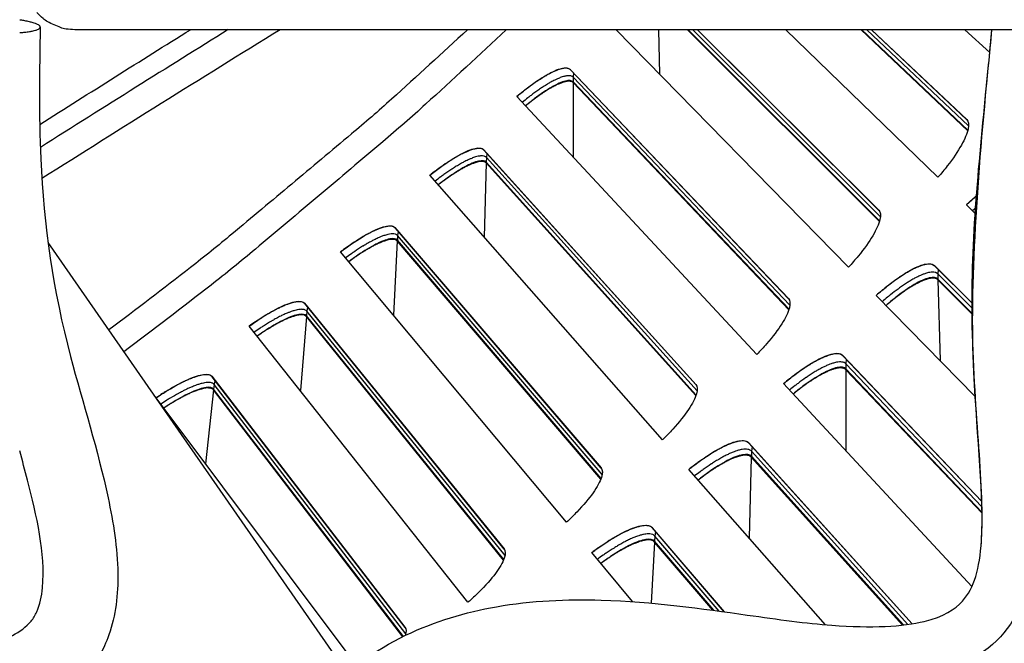
# Model space of a CAD drawing. Units: inches. Extents: x 2 to 86, y 1 to 67.
# Drawn here: x 25.5 to 27.5, y 9.9 to 11.2 of the extents above; entities that cross this region are included whole.
import ezdxf

# ---------------------------------------------------------------- set-up
doc = ezdxf.new("R2010")
doc.units = ezdxf.units.IN
doc.header["$LTSCALE"] = 4
doc.header["$MEASUREMENT"] = 0
for name, color, linetype in [('Fan', 84, 'Continuous'), ('Visible (ANSI)', 7, 'Continuous'), ('Visible Narrow (ANSI)', 7, 'Continuous')]:
    doc.layers.add(name, color=color, linetype=linetype)

msp = doc.modelspace()

# ---------------------------------------------------------------- linework, layer by layer
msp.add_circle((20.23216, 17.81163), 12.42785)
at = {"layer": 'Fan'}
for p, q in [((28.44396, 11.20161), (25.56444, 11.20161)), ((26.12443, 9.87885), (25.50967, 10.76283))]:
    msp.add_line(p, q, dxfattribs=at)
at = {"layer": 'Fan', "flags": 128}
for points in [[(25.56444, 11.20161, -0.0356092), (25.54659, 11.2029, -0.0558744), (25.53553, 11.20578, -0.0154974), (25.52207, 11.21143, -0.0153522), (25.50886, 11.21796, -0.0553419), (25.49931, 11.22449, -0.0354363), (25.48652, 11.2372)], [(25.45114, 11.1957, 0.008233), (25.45936, 11.19625, 0.0142133), (25.46411, 11.19678, 0.0010849), (25.47374, 11.19817, 0.0074024), (25.47515, 11.19839, 0.0148796), (25.47874, 11.19913, 0.0103249), (25.48384, 11.20046, 0.0282253), (25.48644, 11.20136, 0.0208022), (25.48982, 11.20291, 0.0648137), (25.49173, 11.20422, 0.0829578), (25.49287, 11.20563, 0.1295033), (25.49323, 11.20706, 0.1261002), (25.49285, 11.20853, 0.0748554), (25.49168, 11.21005, 0.0603393), (25.48978, 11.21147, 0.0189563), (25.48634, 11.21329, 0.0265613), (25.48378, 11.21435, 0.0099752), (25.4787, 11.21604, 0.0142424), (25.47509, 11.21706, 0.0072292), (25.47372, 11.21738, 0.0010267), (25.46407, 11.21947, 0.013882), (25.45936, 11.22035, 0.0080034), (25.45114, 11.2215)]]:
    msp.add_lwpolyline(points, format="xyb", dxfattribs=at)
at = {"layer": 'Fan'}
for points, knots in [([(25.49324, 11.20701), (25.49192, 11.11663), (25.49068, 11.02622), (25.50048, 10.79937), (25.52042, 10.66207), (25.58158, 10.43152), (25.61227, 10.33529), (25.64408, 10.18594), (25.65242, 10.13374), (25.65399, 10.03863), (25.64917, 9.99464), (25.62392, 9.92386), (25.6068, 9.89482), (25.56294, 9.84765), (25.53612, 9.82869), (25.45096, 9.78434), (25.3866, 9.76921), (25.30601, 9.75673), (25.28962, 9.75455), (25.27314, 9.75265)], [0, 0, 0, 0, 0.6220913, 0.6220913, 1.5603593, 1.5603593, 2.2425792, 2.2425792, 2.6000657, 2.6000657, 2.896922, 2.896922, 3.1245699, 3.1245699, 3.3515017, 3.3515017, 3.8062841, 3.8062841, 3.9216236, 3.9216236, 3.9216236, 3.9216236]), ([(25.91067, 9.68699), (26.01371, 9.78797), (26.12006, 9.89293), (26.30603, 9.98284), (26.36996, 10.00173), (26.5059, 10.02556), (26.57887, 10.02855), (26.75551, 10.02346), (26.85762, 10.00891), (27.01348, 9.98662), (27.07239, 9.97857), (27.20608, 9.96849), (27.27109, 9.97191), (27.35476, 9.99244), (27.37767, 10.00699), (27.41729, 10.05123), (27.42883, 10.09171), (27.43777, 10.23676), (27.42363, 10.35689), (27.40756, 10.67731), (27.425, 10.90155), (27.44936, 11.1534), (27.45169, 11.1775), (27.45392, 11.20161)], [0, 0, 0, 0, 0.9999411, 0.9999411, 1.475213, 1.475213, 2.0222907, 2.0222907, 2.8516057, 2.8516057, 3.4219279, 3.4219279, 4.3305642, 4.3305642, 5.1685211, 5.1685211, 6.4393351, 6.4393351, 8.4148895, 8.4148895, 10.9933434, 10.9933434, 11.2670739, 11.2670739, 11.2670739, 11.2670739]), ([(27.55447, 11.20161), (27.5451, 11.09136), (27.53293, 10.9819), (27.50341, 10.60514), (27.53344, 10.38116), (27.53898, 10.12848), (27.53491, 10.05765), (27.4764, 9.94443), (27.4268, 9.90291), (27.28701, 9.8617), (27.19278, 9.85931), (26.97378, 9.88127), (26.85495, 9.90371), (26.65742, 9.91937), (26.58245, 9.92123), (26.44372, 9.90613), (26.37918, 9.89191), (26.24957, 9.83649), (26.18551, 9.78984), (26.07855, 9.69718), (26.03287, 9.65224), (25.98717, 9.6074)], [75.9838044, 75.9838044, 75.9838044, 75.9838044, 77.2249657, 77.2249657, 80.4311339, 80.4311339, 81.8187906, 81.8187906, 82.9665905, 82.9665905, 84.136116, 84.136116, 85.1617956, 85.1617956, 85.7461851, 85.7461851, 86.2317235, 86.2317235, 86.7769868, 86.7769868, 87.2202981, 87.2202981, 87.2202981, 87.2202981]), ([(20.75178, 9.98311), (20.96161, 9.90183), (21.19069, 9.85665), (21.61669, 9.84566), (21.8162, 9.86148), (22.44919, 9.90954), (22.88389, 9.90524), (23.68206, 9.89291), (24.05034, 9.8913), (24.56994, 9.88434), (24.73668, 9.88342), (25.02794, 9.89126), (25.15242, 9.89376), (25.32852, 9.91691), (25.38834, 9.92786), (25.45112, 9.96154), (25.46484, 9.97129), (25.47924, 9.98872), (25.48324, 9.99528), (25.49308, 10.01708), (25.49665, 10.03444), (25.50464, 10.1233), (25.4859, 10.20039), (25.46202, 10.29382), (25.45665, 10.31382), (25.45114, 10.3338)], [1.2622897, 1.2622897, 1.2622897, 1.2622897, 2.825263, 2.825263, 4.1980152, 4.1980152, 7.1980423, 7.1980423, 9.6816627, 9.6816627, 10.8444441, 10.8444441, 11.6792781, 11.6792781, 12.0916077, 12.0916077, 12.218342, 12.218342, 12.2812541, 12.2812541, 12.4086323, 12.4086323, 12.9245025, 12.9245025, 13.0653478, 13.0653478, 13.0653478, 13.0653478])]:
    msp.add_open_spline(points, degree=3, knots=knots, dxfattribs=at)
at = {"layer": 'Visible (ANSI)'}
for p, q in [((27.15845, 10.71238), (26.67956, 11.20161)), ((27.22217, 10.80664), (26.82675, 11.20161)), ((27.22252, 10.80784), (26.82822, 11.20161)), ((27.2212, 10.82913), (26.84715, 11.20161)), ((26.84718, 11.20161), (27.22073, 10.82964)), ((27.34273, 10.89757), (27.02904, 11.20161)), ((27.40394, 10.99347), (27.18431, 11.20161)), ((27.40426, 10.99468), (27.18586, 11.20161)), ((27.40238, 11.01593), (27.20585, 11.20161)), ((27.20588, 11.20161), (27.4019, 11.01642)), ((27.44945, 11.15432), (27.39801, 11.20161)), ((26.58474, 11.11996), (27.03471, 10.64768)), ((27.03517, 10.64716), (26.58562, 11.119)), ((27.03554, 10.62465), (26.59111, 11.09255)), ((27.03593, 10.62584), (26.59112, 11.09404)), ((26.96937, 10.5321), (26.47542, 11.06399)), ((26.40657, 10.95462), (26.84397, 10.47068)), ((26.84442, 10.47015), (26.40743, 10.95364)), ((26.8442, 10.44763), (26.41222, 10.92706)), ((26.84461, 10.44882), (26.41227, 10.92854)), ((26.77562, 10.35686), (26.29582, 10.90154)), ((27.42424, 10.86089), (27.4013, 10.8408)), ((27.42166, 10.82106), (27.40124, 10.84086)), ((26.22412, 10.79402), (26.64864, 10.29875)), ((26.64908, 10.2982), (26.22495, 10.79301)), ((26.64827, 10.27571), (26.22905, 10.76632)), ((26.64871, 10.27688), (26.22913, 10.76781)), ((26.57732, 10.18676), (26.11201, 10.74387)), ((27.33502, 10.71582), (27.4144, 10.63678)), ((27.4144, 10.63675), (27.33601, 10.7148)), ((27.4142, 10.61642), (27.3427, 10.68782)), ((27.41419, 10.61483), (27.34274, 10.6862)), ((27.4195, 10.4457), (27.21545, 10.65415)), ((26.0375, 10.63827), (26.44887, 10.13201)), ((26.44929, 10.13146), (26.03831, 10.63725)), ((26.44789, 10.10899), (26.04171, 10.61045)), ((26.44836, 10.11015), (26.04182, 10.61193)), ((26.37463, 10.02194), (25.92412, 10.59109)), ((27.14597, 10.5309), (27.4329, 10.22975)), ((27.4329, 10.22971), (27.14693, 10.52986)), ((25.84686, 10.48748), (26.24478, 9.97058)), ((26.24518, 9.97002), (25.84764, 10.48644)), ((27.43344, 10.20742), (27.15291, 10.5027)), ((27.43347, 10.20571), (27.15291, 10.50108)), ((27.41277, 10.05465), (27.02482, 10.47239)), ((26.24049, 9.95112), (25.85033, 10.45956)), ((26.24149, 9.95161), (25.85049, 10.46104)), ((26.14452, 9.89339), (25.73228, 10.4433)), ((26.95213, 10.35101), (27.28959, 9.97763)), ((27.28956, 9.97763), (26.95306, 10.34994)), ((27.27003, 9.97504), (26.95828, 10.32102)), ((27.27146, 9.9752), (26.95833, 10.32264)), ((27.11136, 9.9757), (26.82948, 10.29571)), ((26.75362, 10.17628), (26.90265, 10.00241)), ((26.90262, 10.00241), (26.75452, 10.17519)), ((26.87903, 10.00565), (26.75898, 10.14614)), ((26.88072, 10.00542), (26.75907, 10.14776)), ((26.71384, 10.02331), (26.62956, 10.12422))]:
    msp.add_line(p, q, dxfattribs=at)
at = {"layer": 'Visible (ANSI)', "flags": 128}
for points in [[(26.45306, 11.20161, -0.0047181), (26.28728, 11.04794, -0.0090934), (26.19909, 10.97061, -0.0003431), (26.06791, 10.8599, -0.0003431), (25.93658, 10.74937, -0.0090934), (25.84543, 10.67554, -0.0047181), (25.6659, 10.53818)], [(26.58562, 11.119, 0.050846), (26.58214, 11.12121, 0.0906474), (26.5799, 11.12187, 0.0301065), (26.5747, 11.12209, 0.0443423), (26.57118, 11.12171, 0.0185922), (26.56462, 11.12017, 0.0243078), (26.55972, 11.11856, 0.0116466), (26.55185, 11.11533, 0.0149452), (26.54586, 11.11249, 0.0085579), (26.53713, 11.10784, 0.0103065), (26.53002, 11.1037, 0.0068421), (26.52069, 11.09783, 0.0078075), (26.51266, 11.09244, 0.0058455), (26.51102, 11.09127, 0.0005706), (26.4943, 11.07906, 0.0111143), (26.48757, 11.07389, 0.00602), (26.47547, 11.06394)], [(26.59111, 11.09255, 0.0507657), (26.58803, 11.09455, 0.0901516), (26.58604, 11.09515, 0.0298893), (26.58142, 11.09539, 0.044429), (26.57832, 11.09509, 0.0188461), (26.57254, 11.09378, 0.0245096), (26.56819, 11.09239, 0.0117874), (26.56124, 11.0896, 0.0150965), (26.55594, 11.08713, 0.0086376), (26.54821, 11.08307, 0.0104046), (26.54193, 11.07946, 0.0068838), (26.53365, 11.07433, 0.0078653), (26.52655, 11.06961, 0.0058574), (26.52508, 11.06859, 0.0005726), (26.51024, 11.05786, 0.0111228), (26.50424, 11.05331, 0.0060324), (26.49348, 11.04455)], [(26.40743, 10.95364, 0.050846), (26.404, 10.95594, 0.0906474), (26.40178, 10.95665, 0.0301065), (26.39659, 10.95701, 0.0443423), (26.39306, 10.95673, 0.0185922), (26.38646, 10.95536, 0.0243078), (26.38152, 10.95388, 0.0116466), (26.37358, 10.95086, 0.0149452), (26.36751, 10.94818, 0.0085579), (26.35866, 10.94375, 0.0103065), (26.35145, 10.9398, 0.0068421), (26.34196, 10.93418, 0.0078075), (26.3338, 10.92901, 0.0058455), (26.33212, 10.92788, 0.0005706), (26.31509, 10.91611, 0.0111143), (26.30822, 10.91112, 0.00602), (26.29587, 10.90149)], [(26.41222, 10.92706, 0.0507657), (26.40919, 10.92913, 0.0901516), (26.40722, 10.92978, 0.0298893), (26.40261, 10.93014, 0.044429), (26.3995, 10.92993, 0.0188461), (26.39369, 10.92877, 0.0245096), (26.38931, 10.92749, 0.0117874), (26.38229, 10.92489, 0.0150965), (26.37692, 10.92256, 0.0086376), (26.36909, 10.91871, 0.0104046), (26.36271, 10.91526, 0.0068838), (26.3543, 10.91034, 0.0078653), (26.34708, 10.90582, 0.0058574), (26.34559, 10.90483, 0.0005726), (26.33047, 10.8945, 0.0111228), (26.32435, 10.89011, 0.0060324), (26.31336, 10.88163)], [(26.22495, 10.79301, 0.050846), (26.22159, 10.79541, 0.0906474), (26.21939, 10.79618, 0.0301065), (26.21421, 10.79667, 0.0443423), (26.21067, 10.79649, 0.0185922), (26.20404, 10.79529, 0.0243078), (26.19906, 10.79394, 0.0116466), (26.19104, 10.79112, 0.0149452), (26.18491, 10.78861, 0.0085579), (26.17594, 10.78442, 0.0103065), (26.16862, 10.78066, 0.0068421), (26.15899, 10.77528, 0.0078075), (26.1507, 10.77033, 0.0058455), (26.14899, 10.76925, 0.0005706), (26.13166, 10.75793, 0.0111143), (26.12466, 10.75312, 0.00602), (26.11206, 10.74382)], [(26.22905, 10.76632, 0.0507657), (26.22607, 10.76847, 0.0901516), (26.22411, 10.76917, 0.0298893), (26.21951, 10.76966, 0.044429), (26.2164, 10.76952, 0.0188461), (26.21056, 10.76852, 0.0245096), (26.20615, 10.76736, 0.0117874), (26.19906, 10.76494, 0.0150965), (26.19364, 10.76275, 0.0086376), (26.18571, 10.75911, 0.0104046), (26.17924, 10.75583, 0.0068838), (26.17071, 10.75113, 0.0078653), (26.16336, 10.7468, 0.0058574), (26.16185, 10.74585, 0.0005726), (26.14646, 10.73593, 0.0111228), (26.14023, 10.7317, 0.0060324), (26.12902, 10.72351)], [(27.33601, 10.7148, 0.0484997), (27.33253, 10.71716, 0.0834327), (27.33021, 10.71795, 0.0266806), (27.32504, 10.71853, 0.0440467), (27.32189, 10.71844, 0.0212058), (27.31594, 10.71748, 0.0262305), (27.31124, 10.71625, 0.0134063), (27.3041, 10.71377, 0.016713), (27.29851, 10.71144, 0.009724), (27.29054, 10.70761, 0.0116299), (27.28402, 10.70413, 0.0076358), (27.27543, 10.69911, 0.008753), (27.26808, 10.69449, 0.0063656), (27.25908, 10.68843, 0.0070387), (27.25109, 10.68274, 0.0055857), (27.2496, 10.68163, 0.0005093), (27.23343, 10.66917, 0.010615), (27.22706, 10.66404, 0.0057019), (27.21551, 10.65409)], [(27.34274, 10.6862, 0.0482634), (27.33966, 10.68831, 0.0828027), (27.33759, 10.68904, 0.0263825), (27.333, 10.6896, 0.0439807), (27.33022, 10.68954, 0.021425), (27.32497, 10.68875, 0.0263833), (27.3208, 10.6877, 0.0135594), (27.3145, 10.68557, 0.016862), (27.30954, 10.68355, 0.0098208), (27.30249, 10.68022, 0.0117396), (27.29672, 10.67719, 0.0076953), (27.28911, 10.67281, 0.0088265), (27.28261, 10.66878, 0.0063969), (27.27462, 10.66348, 0.0070827), (27.26753, 10.65849, 0.0055927), (27.26621, 10.65751, 0.0005104), (27.25184, 10.64658, 0.0106164), (27.24615, 10.64205, 0.0057092), (27.23587, 10.63329)], [(26.03831, 10.63725, 0.050846), (26.03501, 10.63973, 0.0906474), (26.03284, 10.64055, 0.0301065), (26.02767, 10.64119, 0.0443423), (26.02413, 10.64109, 0.0185922), (26.01747, 10.64007, 0.0243078), (26.01246, 10.63885, 0.0116466), (26.00436, 10.63625, 0.0149452), (25.99817, 10.63389, 0.0085579), (25.98909, 10.62994, 0.0103065), (25.98168, 10.62637, 0.0068421), (25.97191, 10.62126, 0.0078075), (25.96349, 10.61652, 0.0058455), (25.96176, 10.61548, 0.0005706), (25.94413, 10.60462, 0.0111143), (25.93701, 10.6, 0.00602), (25.92417, 10.59103)], [(26.04171, 10.61045, 0.0507657), (26.03879, 10.61268, 0.0901516), (26.03685, 10.61343, 0.0298893), (26.03226, 10.61404, 0.044429), (26.02915, 10.61398, 0.0188461), (26.02328, 10.61313, 0.0245096), (26.01884, 10.61209, 0.0117874), (26.01169, 10.60986, 0.0150965), (26.00622, 10.60781, 0.0086376), (25.99819, 10.60438, 0.0104046), (25.99164, 10.60128, 0.0068838), (25.98299, 10.59681, 0.0078653), (25.97553, 10.59267, 0.0058574), (25.97399, 10.59176, 0.0005726), (25.95835, 10.58224, 0.0111228), (25.95201, 10.57817, 0.0060324), (25.94059, 10.57028)], [(27.14693, 10.52986, 0.0484997), (27.14352, 10.5323, 0.0834327), (27.14122, 10.53316, 0.0266806), (27.13606, 10.53387, 0.0440467), (27.13291, 10.53386, 0.0212058), (27.12694, 10.53306, 0.0262305), (27.1222, 10.53195, 0.0134063), (27.11501, 10.52966, 0.016713), (27.10936, 10.52748, 0.009724), (27.10129, 10.52386, 0.0116299), (27.09468, 10.52055, 0.0076358), (27.08596, 10.51576, 0.008753), (27.0785, 10.51133, 0.0063656), (27.06934, 10.50552, 0.0070387), (27.0612, 10.50004, 0.0055857), (27.05968, 10.49896, 0.0005093), (27.04319, 10.48694, 0.010615), (27.03668, 10.48197, 0.0057019), (27.02488, 10.47233)], [(25.84764, 10.48644, 0.050846), (25.84441, 10.489, 0.0906474), (25.84226, 10.48989, 0.0301065), (25.83711, 10.49066, 0.0443423), (25.83357, 10.49065, 0.0185922), (25.82688, 10.4898, 0.0243078), (25.82184, 10.48872, 0.0116466), (25.81368, 10.48633, 0.0149452), (25.80742, 10.48414, 0.0085579), (25.79825, 10.48042, 0.0103065), (25.79075, 10.47706, 0.0068421), (25.78085, 10.4722, 0.0078075), (25.7723, 10.46769, 0.0058455), (25.77054, 10.46669, 0.0005706), (25.75264, 10.4563, 0.0111143), (25.7454, 10.45187, 0.00602), (25.73232, 10.44324)], [(27.15291, 10.50108, 0.0482634), (27.14988, 10.50328, 0.0828027), (27.14783, 10.50406, 0.0263825), (27.14326, 10.50474, 0.0439807), (27.14048, 10.50476, 0.021425), (27.13521, 10.5041, 0.0263833), (27.13101, 10.50316, 0.0135594), (27.12466, 10.50119, 0.016862), (27.11965, 10.49931, 0.0098208), (27.11252, 10.49617, 0.0117396), (27.10666, 10.49329, 0.0076953), (27.09894, 10.48911, 0.0088265), (27.09234, 10.48525, 0.0063969), (27.08421, 10.48016, 0.0070827), (27.077, 10.47537, 0.0055927), (27.07565, 10.47442, 0.0005104), (27.06099, 10.46387, 0.0106164), (27.05519, 10.45949, 0.0057092), (27.04468, 10.45101)], [(25.85033, 10.45956, 0.0507657), (25.84747, 10.46187, 0.0901516), (25.84555, 10.46267, 0.0298893), (25.84099, 10.4634, 0.044429), (25.83788, 10.46342, 0.0188461), (25.83199, 10.46273, 0.0245096), (25.82752, 10.4618, 0.0117874), (25.82032, 10.45976, 0.0150965), (25.81479, 10.45786, 0.0086376), (25.80667, 10.45464, 0.0104046), (25.80004, 10.45171, 0.0068838), (25.79128, 10.44746, 0.0078653), (25.78371, 10.44353, 0.0058574), (25.78215, 10.44266, 0.0005726), (25.76627, 10.43355, 0.0111228), (25.75982, 10.42965, 0.0060324), (25.7482, 10.42207)], [(26.95306, 10.34994, 0.0484997), (26.94971, 10.35247, 0.0834327), (26.94743, 10.35339, 0.0266806), (26.9423, 10.35424, 0.0440467), (26.93914, 10.35431, 0.0212058), (26.93316, 10.35367, 0.0262305), (26.92839, 10.35269, 0.0134063), (26.92114, 10.35059, 0.016713), (26.91544, 10.34855, 0.009724), (26.90727, 10.34515, 0.0116299), (26.90058, 10.34201, 0.0076358), (26.89174, 10.33745, 0.008753), (26.88416, 10.33322, 0.0063656), (26.87485, 10.32765, 0.0070387), (26.86657, 10.32239, 0.0055857), (26.86503, 10.32135, 0.0005093), (26.84822, 10.30977, 0.010615), (26.84159, 10.30497, 0.0057019), (26.82953, 10.29565)], [(26.95828, 10.32102, 0.0482634), (26.95531, 10.3233, 0.0828027), (26.95328, 10.32413, 0.0263825), (26.94872, 10.32493, 0.0439807), (26.94595, 10.32502, 0.021425), (26.94067, 10.3245, 0.0263833), (26.93644, 10.32367, 0.0135594), (26.93004, 10.32188, 0.016862), (26.92499, 10.32012, 0.0098208), (26.91777, 10.31717, 0.0117396), (26.91184, 10.31445, 0.0076953), (26.90402, 10.31047, 0.0088265), (26.89731, 10.30679, 0.0063969), (26.88905, 10.30191, 0.0070827), (26.88172, 10.29731, 0.0055927), (26.88034, 10.2964, 0.0005104), (26.86542, 10.28623, 0.0106164), (26.8595, 10.28201, 0.0057092), (26.84877, 10.27381)], [(26.75452, 10.17519, 0.0484997), (26.75124, 10.17781, 0.0834327), (26.74899, 10.17878, 0.0266806), (26.74388, 10.17977, 0.0440467), (26.74073, 10.17992, 0.0212058), (26.73473, 10.17943, 0.0262305), (26.72994, 10.17858, 0.0134063), (26.72263, 10.17667, 0.016713), (26.71688, 10.17479, 0.009724), (26.70863, 10.1716, 0.0116299), (26.70185, 10.16864, 0.0076358), (26.69289, 10.16431, 0.008753), (26.68521, 10.16028, 0.0063656), (26.67576, 10.15496, 0.0070387), (26.66734, 10.14992, 0.0055857), (26.66577, 10.14892, 0.0005093), (26.64867, 10.13778, 0.010615), (26.64191, 10.13316, 0.0057019), (26.62961, 10.12416)], [(26.75898, 10.14614, 0.0482634), (26.75607, 10.14849, 0.0828027), (26.75407, 10.14938, 0.0263825), (26.74953, 10.1503, 0.0439807), (26.74676, 10.15046, 0.021425), (26.74147, 10.15008, 0.0263833), (26.73722, 10.14936, 0.0135594), (26.73077, 10.14773, 0.016862), (26.72568, 10.14611, 0.0098208), (26.71838, 10.14336, 0.0117396), (26.71239, 10.14079, 0.0076953), (26.70446, 10.13702, 0.0088265), (26.69766, 10.13351, 0.0063969), (26.68928, 10.12885, 0.0070827), (26.68182, 10.12445, 0.0055927), (26.68043, 10.12357, 0.0005104), (26.66524, 10.1138, 0.0106164), (26.65921, 10.10974, 0.0057092), (26.64827, 10.10182)]]:
    msp.add_lwpolyline(points, format="xyb", dxfattribs=at)
at = {"layer": 'Visible (ANSI)'}
for radius in [12.46875, 12.44375, 12.375, 12.35]:
    msp.add_arc((20.23211, 17.88679), radius, 183.009174, 182.909174, dxfattribs=at)
for points in [[(25.49249, 11.00628), (25.59621, 11.07198), (25.69967, 11.13733), (25.80287, 11.20161)], [(25.98785, 11.20161), (25.82467, 11.10116), (25.66102, 10.99824), (25.49677, 10.89491)], [(26.24478, 9.97058), (26.24755, 9.96698), (26.24795, 9.96118), (26.24553, 9.95359)]]:
    msp.add_open_spline(points, degree=3, dxfattribs=at)
for points, knots in [([(26.47542, 11.06399), (26.48267, 11.07012), (26.49003, 11.07606), (26.51155, 11.09253), (26.5253, 11.1018), (26.54833, 11.11506), (26.55915, 11.11994), (26.57585, 11.12398), (26.58171, 11.12313), (26.58474, 11.11996)], [-0.52814228, -0.52814228, -0.52814228, -0.52814228, -0.45208978, -0.45208978, -0.30139257, -0.30139257, -0.15069629, -0.15069629, 0, 0, 0, 0]), ([(26.59112, 11.09404), (26.58836, 11.09694), (26.58298, 11.0977), (26.56766, 11.09395), (26.55773, 11.08944), (26.53667, 11.07727), (26.52417, 11.06882), (26.5053, 11.05436), (26.49932, 11.04956), (26.49342, 11.0446)], [0, 0, 0, 0, 0.13729615, 0.13729615, 0.2745923, 0.2745923, 0.41113428, 0.41113428, 0.47287941, 0.47287941, 0.47287941, 0.47287941]), ([(27.4019, 11.01642), (27.40555, 11.01297), (27.40675, 11.00643), (27.40295, 10.98803), (27.39792, 10.97617), (27.38388, 10.9511), (27.37393, 10.93622), (27.35599, 10.91313), (27.34948, 10.90527), (27.34273, 10.89757)], [0, 0, 0, 0, 0.15069662, 0.15069662, 0.30139324, 0.30139324, 0.45209011, 0.45209011, 0.52814229, 0.52814229, 0.52814229, 0.52814229]), ([(26.29582, 10.90154), (26.30322, 10.90748), (26.31074, 10.91323), (26.33269, 10.92912), (26.34668, 10.93803), (26.37005, 10.95068), (26.381, 10.95528), (26.39779, 10.95887), (26.40363, 10.95787), (26.40657, 10.95462)], [-0.52814228, -0.52814228, -0.52814228, -0.52814228, -0.45208978, -0.45208978, -0.30139257, -0.30139257, -0.15069629, -0.15069629, 0, 0, 0, 0]), ([(26.41227, 10.92854), (26.40959, 10.93152), (26.40423, 10.93242), (26.38881, 10.92906), (26.37876, 10.92482), (26.3574, 10.9132), (26.34468, 10.90509), (26.32543, 10.89114), (26.31934, 10.88649), (26.3133, 10.88169)], [0, 0, 0, 0, 0.13729615, 0.13729615, 0.2745923, 0.2745923, 0.41113428, 0.41113428, 0.47287941, 0.47287941, 0.47287941, 0.47287941]), ([(27.40124, 10.84086), (27.40879, 10.8479), (27.41649, 10.85473), (27.42414, 10.86113), (27.4242, 10.86118), (27.42426, 10.86123)], [-0.528142282, -0.528142282, -0.528142282, -0.528142282, -0.452089777, -0.452089777, -0.451466411, -0.451466411, -0.451466411, -0.451466411]), ([(27.22073, 10.82964), (27.22429, 10.82609), (27.22532, 10.81952), (27.22103, 10.80123), (27.2157, 10.78951), (27.201, 10.76481), (27.19066, 10.7502), (27.17211, 10.72759), (27.1654, 10.7199), (27.15845, 10.71238)], [0, 0, 0, 0, 0.15069662, 0.15069662, 0.30139324, 0.30139324, 0.45209011, 0.45209011, 0.52814229, 0.52814229, 0.52814229, 0.52814229]), ([(26.11201, 10.74387), (26.11957, 10.74962), (26.12723, 10.75516), (26.14959, 10.77047), (26.16381, 10.77901), (26.18751, 10.79104), (26.19857, 10.79535), (26.21545, 10.7985), (26.22127, 10.79734), (26.22412, 10.79402)], [-0.52814228, -0.52814228, -0.52814228, -0.52814228, -0.45208978, -0.45208978, -0.30139257, -0.30139257, -0.15069629, -0.15069629, 0, 0, 0, 0]), ([(26.22913, 10.76781), (26.22653, 10.77085), (26.22119, 10.77189), (26.2057, 10.76894), (26.19554, 10.76496), (26.17388, 10.75391), (26.16094, 10.74613), (26.14134, 10.73269), (26.13512, 10.7282), (26.12896, 10.72357)], [0, 0, 0, 0, 0.13729615, 0.13729615, 0.2745923, 0.2745923, 0.41113428, 0.41113428, 0.47287941, 0.47287941, 0.47287941, 0.47287941]), ([(27.21545, 10.65415), (27.22319, 10.66099), (27.23106, 10.66761), (27.25417, 10.68596), (27.26904, 10.69624), (27.29412, 10.71091), (27.30601, 10.71627), (27.32463, 10.72055), (27.33135, 10.71948), (27.33502, 10.71582)], [-0.52814228, -0.52814228, -0.52814228, -0.52814228, -0.45208978, -0.45208978, -0.30139257, -0.30139257, -0.15069629, -0.15069629, 0, 0, 0, 0]), ([(27.3427, 10.68782), (27.33935, 10.69116), (27.33319, 10.69212), (27.31611, 10.68813), (27.3052, 10.68318), (27.28228, 10.66972), (27.26876, 10.66034), (27.2485, 10.64424), (27.24211, 10.63888), (27.2358, 10.63335)], [0, 0, 0, 0, 0.13729615, 0.13729615, 0.2745923, 0.2745923, 0.41113428, 0.41113428, 0.47287941, 0.47287941, 0.47287941, 0.47287941]), ([(25.92412, 10.59109), (25.93183, 10.59663), (25.93963, 10.60197), (25.96239, 10.61669), (25.97682, 10.62485), (26.00083, 10.63626), (26.012, 10.64027), (26.02896, 10.64298), (26.03474, 10.64167), (26.0375, 10.63827)], [-0.52814228, -0.52814228, -0.52814228, -0.52814228, -0.45208978, -0.45208978, -0.30139257, -0.30139257, -0.15069629, -0.15069629, 0, 0, 0, 0]), ([(27.03471, 10.64768), (27.03817, 10.64404), (27.03903, 10.63745), (27.03426, 10.61928), (27.02862, 10.6077), (27.01329, 10.5834), (27.00256, 10.56906), (26.98343, 10.54695), (26.97652, 10.53944), (26.96937, 10.5321)], [0, 0, 0, 0, 0.15069662, 0.15069662, 0.30139324, 0.30139324, 0.45209011, 0.45209011, 0.52814229, 0.52814229, 0.52814229, 0.52814229]), ([(26.04182, 10.61193), (26.03931, 10.61504), (26.034, 10.61622), (26.01843, 10.61369), (26.00817, 10.60997), (25.98623, 10.5995), (25.9731, 10.59206), (25.95315, 10.57914), (25.94681, 10.57482), (25.94053, 10.57034)], [0, 0, 0, 0, 0.13729615, 0.13729615, 0.2745923, 0.2745923, 0.41113428, 0.41113428, 0.47287941, 0.47287941, 0.47287941, 0.47287941]), ([(27.02482, 10.47239), (27.03273, 10.47903), (27.04078, 10.48544), (27.06437, 10.50317), (27.07949, 10.51306), (27.10495, 10.52707), (27.11698, 10.53211), (27.1357, 10.5359), (27.1424, 10.53465), (27.14597, 10.5309)], [-0.52814228, -0.52814228, -0.52814228, -0.52814228, -0.45208978, -0.45208978, -0.30139257, -0.30139257, -0.15069629, -0.15069629, 0, 0, 0, 0]), ([(27.15291, 10.5027), (27.14965, 10.50614), (27.14352, 10.50726), (27.12634, 10.50371), (27.1153, 10.49906), (27.09203, 10.4862), (27.07827, 10.47718), (27.0576, 10.46162), (27.05107, 10.45643), (27.04461, 10.45107)], [0, 0, 0, 0, 0.13729615, 0.13729615, 0.2745923, 0.2745923, 0.41113428, 0.41113428, 0.47287941, 0.47287941, 0.47287941, 0.47287941]), ([(25.73228, 10.4433), (25.74013, 10.44864), (25.74807, 10.45377), (25.77121, 10.46789), (25.78585, 10.47566), (25.81015, 10.48644), (25.82142, 10.49015), (25.83845, 10.49242), (25.84419, 10.49095), (25.84686, 10.48748)], [-0.52814228, -0.52814228, -0.52814228, -0.52814228, -0.45208978, -0.45208978, -0.30139257, -0.30139257, -0.15069629, -0.15069629, 0, 0, 0, 0]), ([(26.84397, 10.47068), (26.84734, 10.46695), (26.84802, 10.46033), (26.84278, 10.44229), (26.83684, 10.43087), (26.82087, 10.40698), (26.80977, 10.39292), (26.79006, 10.37132), (26.78296, 10.364), (26.77562, 10.35686)], [0, 0, 0, 0, 0.15069662, 0.15069662, 0.30139324, 0.30139324, 0.45209011, 0.45209011, 0.52814229, 0.52814229, 0.52814229, 0.52814229]), ([(25.85049, 10.46104), (25.84805, 10.46422), (25.84278, 10.46553), (25.82715, 10.46341), (25.8168, 10.45997), (25.79459, 10.45007), (25.78126, 10.44298), (25.76098, 10.43059), (25.75454, 10.42644), (25.74814, 10.42213)], [0, 0, 0, 0, 0.13729615, 0.13729615, 0.2745923, 0.2745923, 0.41113428, 0.41113428, 0.47287941, 0.47287941, 0.47287941, 0.47287941]), ([(26.82948, 10.29571), (26.83756, 10.30214), (26.84578, 10.30833), (26.86982, 10.32543), (26.8852, 10.33493), (26.91102, 10.34826), (26.92318, 10.35298), (26.94199, 10.35628), (26.94865, 10.35486), (26.95213, 10.35101)], [-0.52814228, -0.52814228, -0.52814228, -0.52814228, -0.45208978, -0.45208978, -0.30139257, -0.30139257, -0.15069629, -0.15069629, 0, 0, 0, 0]), ([(26.95833, 10.32264), (26.95515, 10.32616), (26.94905, 10.32744), (26.93178, 10.32435), (26.92063, 10.31998), (26.89703, 10.30775), (26.88304, 10.29909), (26.86196, 10.28408), (26.85529, 10.27906), (26.84871, 10.27387)], [0, 0, 0, 0, 0.13729615, 0.13729615, 0.2745923, 0.2745923, 0.41113428, 0.41113428, 0.47287941, 0.47287941, 0.47287941, 0.47287941]), ([(26.64864, 10.29875), (26.65191, 10.29493), (26.65243, 10.2883), (26.64671, 10.2704), (26.64047, 10.25914), (26.62388, 10.23568), (26.61241, 10.22192), (26.59214, 10.20085), (26.58485, 10.19371), (26.57732, 10.18676)], [0, 0, 0, 0, 0.15069662, 0.15069662, 0.30139324, 0.30139324, 0.45209011, 0.45209011, 0.52814229, 0.52814229, 0.52814229, 0.52814229]), ([(26.62956, 10.12422), (26.63781, 10.13043), (26.64619, 10.13641), (26.67067, 10.15288), (26.6863, 10.16196), (26.71245, 10.17461), (26.72473, 10.17901), (26.74363, 10.18182), (26.75024, 10.18021), (26.75362, 10.17628)], [-0.52814228, -0.52814228, -0.52814228, -0.52814228, -0.45208978, -0.45208978, -0.30139257, -0.30139257, -0.15069629, -0.15069629, 0, 0, 0, 0]), ([(26.75907, 10.14776), (26.75599, 10.15136), (26.74992, 10.1528), (26.73258, 10.15016), (26.72131, 10.14609), (26.69741, 10.13448), (26.68319, 10.12619), (26.66173, 10.11174), (26.65493, 10.1069), (26.64821, 10.10189)], [0, 0, 0, 0, 0.13729615, 0.13729615, 0.2745923, 0.2745923, 0.41113428, 0.41113428, 0.47287941, 0.47287941, 0.47287941, 0.47287941]), ([(26.44887, 10.13201), (26.45204, 10.12811), (26.45237, 10.12147), (26.44619, 10.10373), (26.43965, 10.09263), (26.42245, 10.06962), (26.41063, 10.05616), (26.38981, 10.03563), (26.38233, 10.02869), (26.37463, 10.02194)], [0, 0, 0, 0, 0.15069662, 0.15069662, 0.30139324, 0.30139324, 0.45209011, 0.45209011, 0.52814229, 0.52814229, 0.52814229, 0.52814229])]:
    msp.add_open_spline(points, degree=3, knots=knots, dxfattribs=at)
at = {"layer": 'Visible Narrow (ANSI)'}
for p, q in [((26.76714, 11.20161), (26.76946, 11.10977)), ((27.22418, 10.81636), (26.83784, 11.20161)), ((27.4057, 11.00323), (27.19602, 11.20161)), ((26.58562, 11.119), (26.58474, 11.11996)), ((26.59113, 11.1038), (26.59112, 11.09404)), ((26.59193, 11.11237), (26.59113, 11.1038)), ((27.03781, 10.63431), (26.59113, 11.1038)), ((26.59111, 11.09255), (26.59096, 10.93958)), ((27.40214, 11.01618), (27.4019, 11.01642)), ((26.40743, 10.95364), (26.40657, 10.95462)), ((26.41253, 10.9383), (26.41227, 10.92854)), ((26.41356, 10.94684), (26.41253, 10.9383)), ((26.84672, 10.45723), (26.41253, 10.9383)), ((26.41222, 10.92706), (26.40805, 10.77414)), ((27.42259, 10.83588), (27.41419, 10.82831)), ((27.22097, 10.82939), (27.22073, 10.82964)), ((26.22495, 10.79301), (26.22412, 10.79402)), ((26.22965, 10.77755), (26.22913, 10.76781)), ((26.23091, 10.78606), (26.22965, 10.77755)), ((26.65104, 10.28523), (26.22965, 10.77755)), ((26.22905, 10.76632), (26.22085, 10.61356)), ((27.33601, 10.7148), (27.33502, 10.71582)), ((27.34307, 10.70777), (27.34244, 10.69843)), ((27.41428, 10.62678), (27.34244, 10.69843)), ((27.34244, 10.69843), (27.3427, 10.68782)), ((27.34274, 10.6862), (27.34695, 10.51981)), ((26.03831, 10.63725), (26.0375, 10.63827)), ((26.04408, 10.63014), (26.0426, 10.62166)), ((27.03494, 10.64743), (27.03471, 10.64768)), ((26.04171, 10.61045), (26.0295, 10.45796)), ((26.0426, 10.62166), (26.04182, 10.61193)), ((26.45091, 10.11844), (26.0426, 10.62166)), ((27.14693, 10.52986), (27.14597, 10.5309)), ((27.15293, 10.51332), (27.15291, 10.5027)), ((27.1538, 10.52264), (27.15293, 10.51332)), ((27.43322, 10.21872), (27.15293, 10.51332)), ((25.84764, 10.48644), (25.84686, 10.48748)), ((27.15291, 10.50108), (27.15274, 10.33465)), ((25.85152, 10.47074), (25.85049, 10.46104)), ((25.85323, 10.47918), (25.85152, 10.47074)), ((26.24646, 9.95696), (25.85152, 10.47074)), ((26.8442, 10.47042), (26.84397, 10.47068)), ((25.85033, 10.45956), (25.83412, 10.30745)), ((26.95306, 10.34994), (26.95213, 10.35101)), ((26.95861, 10.33325), (26.95833, 10.32264)), ((26.95974, 10.34255), (26.95861, 10.33325)), ((27.28075, 9.97634), (26.95861, 10.33325)), ((26.95828, 10.32102), (26.95374, 10.15465)), ((26.64886, 10.29848), (26.64864, 10.29875)), ((26.75452, 10.17519), (26.75362, 10.17628)), ((26.76101, 10.16762), (26.75964, 10.15836)), ((26.75898, 10.14614), (26.75223, 10.02026)), ((26.75964, 10.15836), (26.75907, 10.14776)), ((26.89184, 10.0039), (26.75964, 10.15836)), ((26.44908, 10.13174), (26.44887, 10.13201)), ((26.24498, 9.97031), (26.24478, 9.97058))]:
    msp.add_line(p, q, dxfattribs=at)
at = {"layer": 'Visible Narrow (ANSI)', "flags": 128}
for points in [[(26.37337, 11.20161, -0.0044421), (26.21727, 11.05861, -0.0085796), (26.13454, 10.98669, -0.0003048), (26.01145, 10.88347, -0.0003048), (25.88823, 10.7804, -0.0085796), (25.80292, 10.71157, -0.0044421), (25.63475, 10.58298)], [(26.59113, 11.1038, 0.0508122), (26.58782, 11.10592, 0.0904222), (26.5857, 11.10654, 0.0300091), (26.58076, 11.10678, 0.0443852), (26.57743, 11.10644, 0.0187108), (26.57122, 11.105, 0.0244026), (26.56657, 11.10349, 0.0117129), (26.55911, 11.10046, 0.0150166), (26.55343, 11.09779, 0.0085964), (26.54515, 11.09341, 0.0103534), (26.53841, 11.08951, 0.0068634), (26.52956, 11.08397, 0.0078361), (26.52195, 11.07889, 0.0058534), (26.52038, 11.07779, 0.000572), (26.50451, 11.06625, 0.011123), (26.49811, 11.06136, 0.0060282), (26.48661, 11.05194)], [(26.41253, 10.9383, 0.0508122), (26.40928, 10.9405, 0.0904222), (26.40717, 10.94118, 0.0300091), (26.40224, 10.94155, 0.0443852), (26.39891, 10.9413, 0.0187108), (26.39266, 10.94002, 0.0244026), (26.38797, 10.93864, 0.0117129), (26.38044, 10.9358, 0.0150166), (26.37469, 10.93328, 0.0085964), (26.3663, 10.92912, 0.0103534), (26.35946, 10.9254, 0.0068634), (26.35046, 10.92009, 0.0078361), (26.34272, 10.91522, 0.0058534), (26.34113, 10.91415, 0.000572), (26.32496, 10.90303, 0.011123), (26.31843, 10.89832, 0.0060282), (26.30669, 10.8892)], [(26.22965, 10.77755, 0.0508122), (26.22646, 10.77983, 0.0904222), (26.22437, 10.78057, 0.0300091), (26.21945, 10.78107, 0.0443852), (26.21611, 10.7809, 0.0187108), (26.20983, 10.77979, 0.0244026), (26.20511, 10.77853, 0.0117129), (26.1975, 10.7759, 0.0150166), (26.19169, 10.77353, 0.0085964), (26.18319, 10.76959, 0.0103534), (26.17626, 10.76605, 0.0068634), (26.16712, 10.76098, 0.0078361), (26.15926, 10.75631, 0.0058534), (26.15764, 10.75529, 0.000572), (26.14118, 10.7446, 0.011123), (26.13453, 10.74005, 0.0060282), (26.12255, 10.73125)], [(27.34244, 10.69843, 0.0483938), (27.33913, 10.70068, 0.0831451), (27.33692, 10.70145, 0.0265454), (27.33201, 10.70202, 0.0440193), (27.32903, 10.70194, 0.0213088), (27.3234, 10.70106, 0.0263031), (27.31893, 10.69991, 0.0134784), (27.31217, 10.69759, 0.0167834), (27.30687, 10.6954, 0.0097702), (27.29931, 10.6918, 0.0116822), (27.29312, 10.68852, 0.0076651), (27.28498, 10.68379, 0.0087887), (27.27801, 10.67944, 0.0063821), (27.26947, 10.67373, 0.007061), (27.26188, 10.66836, 0.0055914), (27.26047, 10.6673, 0.0005103), (27.24511, 10.65553, 0.0106204), (27.23905, 10.65067, 0.0057077), (27.22807, 10.64126)], [(26.0426, 10.62166, 0.0508122), (26.03947, 10.62403, 0.0904222), (26.0374, 10.62482, 0.0300091), (26.0325, 10.62545, 0.0443852), (26.02915, 10.62537, 0.0187108), (26.02285, 10.62443, 0.0244026), (26.01809, 10.62329, 0.0117129), (26.01043, 10.62086, 0.0150166), (26.00455, 10.61864, 0.0085964), (25.99595, 10.61492, 0.0103534), (25.98893, 10.61157, 0.0068634), (25.97966, 10.60674, 0.0078361), (25.97168, 10.60228, 0.0058534), (25.97003, 10.6013, 0.000572), (25.9533, 10.59105, 0.011123), (25.94653, 10.58668, 0.0060282), (25.93433, 10.5782)], [(27.15293, 10.51332, 0.0483938), (27.14968, 10.51565, 0.0831451), (27.1475, 10.51648, 0.0265454), (27.1426, 10.51718, 0.0440193), (27.13961, 10.51718, 0.0213088), (27.13397, 10.51644, 0.0263031), (27.12947, 10.51541, 0.0134784), (27.12265, 10.51327, 0.0167834), (27.11729, 10.51122, 0.0097702), (27.10964, 10.50783, 0.0116822), (27.10337, 10.50471, 0.0076651), (27.0951, 10.5002, 0.0087887), (27.08803, 10.49603, 0.0063821), (27.07933, 10.49054, 0.007061), (27.07161, 10.48537, 0.0055914), (27.07017, 10.48435, 0.0005103), (27.0545, 10.473, 0.0106204), (27.04832, 10.46829, 0.0057077), (27.03709, 10.45918)], [(25.85152, 10.47074, 0.0508122), (25.84846, 10.47319, 0.0904222), (25.84641, 10.47404, 0.0300091), (25.84152, 10.47479, 0.0443852), (25.83818, 10.47481, 0.0187108), (25.83185, 10.47403, 0.0244026), (25.82707, 10.47302, 0.0117129), (25.81934, 10.47079, 0.0150166), (25.81341, 10.46873, 0.0085964), (25.80471, 10.46524, 0.0103534), (25.7976, 10.46207, 0.0068634), (25.78822, 10.45749, 0.0078361), (25.78011, 10.45324, 0.0058534), (25.77844, 10.4523, 0.000572), (25.76145, 10.44249, 0.011123), (25.75457, 10.4383, 0.0060282), (25.74214, 10.43014)], [(26.95861, 10.33325, 0.0483938), (26.95543, 10.33567, 0.0831451), (26.95327, 10.33655, 0.0265454), (26.94839, 10.33738, 0.0440193), (26.94541, 10.33746, 0.0213088), (26.93974, 10.33687, 0.0263031), (26.93522, 10.33596, 0.0134784), (26.92835, 10.334, 0.0167834), (26.92294, 10.3321, 0.0097702), (26.9152, 10.3289, 0.0116822), (26.90885, 10.32595, 0.0076651), (26.90047, 10.32166, 0.0087887), (26.89328, 10.31767, 0.0063821), (26.88445, 10.31242, 0.007061), (26.8766, 10.30745, 0.0055914), (26.87513, 10.30647, 0.0005103), (26.85917, 10.29553, 0.0106204), (26.85286, 10.29099, 0.0057077), (26.8414, 10.28218)], [(26.75964, 10.15836, 0.0483938), (26.75652, 10.16086, 0.0831451), (26.75438, 10.1618, 0.0265454), (26.74953, 10.16275, 0.0440193), (26.74655, 10.16291, 0.0213088), (26.74087, 10.16247, 0.0263031), (26.73632, 10.16168, 0.0134784), (26.7294, 10.1599, 0.0167834), (26.72394, 10.15814, 0.0097702), (26.71613, 10.15515, 0.0116822), (26.7097, 10.15237, 0.0076651), (26.70121, 10.14829, 0.0087887), (26.69392, 10.1445, 0.0063821), (26.68495, 10.13948, 0.007061), (26.67697, 10.13472, 0.0055914), (26.67548, 10.13378, 0.0005103), (26.65923, 10.12326, 0.0106204), (26.65281, 10.11889, 0.0057077), (26.64112, 10.11038)]]:
    msp.add_lwpolyline(points, format="xyb", dxfattribs=at)
at = {"layer": 'Visible Narrow (ANSI)'}
msp.add_open_spline([(25.88078, 11.20162), (25.7563, 11.1244), (25.62694, 11.04302), (25.49372, 10.95918)], degree=3, dxfattribs=at)
msp.add_open_spline([(27.4315, 10.13769), (27.43348, 10.16099), (27.43403, 10.18615), (27.43359, 10.21313), (27.43158, 10.33779), (27.40888, 10.50068), (27.41355, 10.69765), (27.4173, 10.85565), (27.43865, 11.03416), (27.45383, 11.20161)], degree=3, knots=[6.3223716, 6.3223716, 6.3223716, 6.3223716, 6.7897025, 6.7897025, 6.7897025, 8.9709454, 8.9709454, 8.9709454, 10.7457149, 10.7457149, 10.7457149, 10.7457149], dxfattribs=at)

doc.saveas('drawing.dxf')
